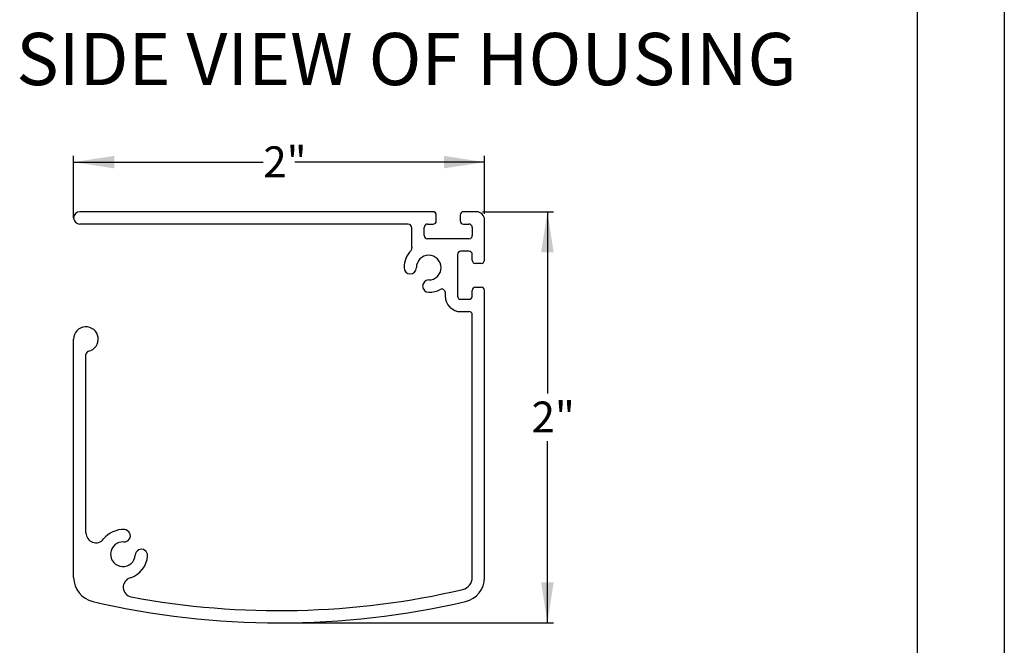
# Model space of a CAD drawing. Extents: x -6.4 to 11.3, y 1.2 to 13.9.
# Drawn here: x 1 to 4.1, y 4.4 to 6.4 of the extents above; entities that cross this region are included whole.
import ezdxf

# ---------------------------------------------------------------- set-up
doc = ezdxf.new("R2010")
doc.units = 0
doc.header["$MEASUREMENT"] = 0
doc.layers.get('0').update_dxf_attribs({"linetype": 'CONTINUOUS'})
doc.layers.add('DIMENSIONS', color=7, linetype='CONTINUOUS')
doc.layers.add('FORMAT', color=7, linetype='CONTINUOUS')
doc.styles.add('SLDTEXTSTYLE0', font='TXT', dxfattribs={"width": 0.7})
doc.styles.add('SLDTEXTSTYLE1', font='TXT', dxfattribs={"width": 0.605})
doc.dimstyles.new('SLDDIMSTYLE3', dxfattribs={"dimtxt": 0.098425, "dimasz": 0.13, "dimexe": 0, "dimexo": 0.0625, "dimgap": 0.024606, "dimtad": 0, "dimtih": 1, "dimtoh": 1, "dimlfac": 1.5, "dimrnd": 1e-09, "dimzin": 12, "dimtxsty": 'SLDTEXTSTYLE1', "dimsah": 1, "dimcen": 0.09, "dimazin": 3, "dimtfac": 1, "dimtofl": 0, "dimtmove": 0, "dimatfit": 3, "dimtolj": 1, "dimtzin": 12})
doc.dimstyles.new('SLDDIMSTYLE4', dxfattribs={"dimtxt": 0.098425, "dimasz": 0.13, "dimexe": 0, "dimexo": 0.0625, "dimgap": 0.024606, "dimtad": 0, "dimlfac": 1.5, "dimrnd": 1e-09, "dimzin": 12, "dimtxsty": 'SLDTEXTSTYLE1', "dimsah": 1, "dimcen": 0.09, "dimazin": 3, "dimtfac": 1, "dimtofl": 0, "dimtmove": 0, "dimatfit": 3, "dimtolj": 1, "dimtzin": 12})

# ---------------------------------------------------------------- blocks, each defined once
blk = doc.blocks.new('_D_2')
at = {"layer": 'FORMAT'}
for p, q in [((2.4508, 5.8019), (2.6773, 5.8019)), ((2.6576, 5.8019), (2.6576, 5.2223)), ((2.6576, 4.4896), (2.6576, 5.0692)), ((1.8209, 4.4896), (2.6773, 4.4896))]:
    blk.add_line(p, q, dxfattribs=at)
for points in [[(2.6576, 5.8019), (2.6376, 5.6719), (2.6776, 5.6719)], [(2.6576, 4.4896), (2.6776, 4.6196), (2.6376, 4.6196)]]:
    blk.add_solid(points, dxfattribs=at)
at = {"layer": 'FORMAT', "insert": (2.6071, 5.1961), "char_height": 0.09843, "attachment_point": 1, "style": 'SLDTEXTSTYLE1'}
blk.add_mtext('2"', dxfattribs=at)
blk = doc.blocks.new('_D_3')
at = {"layer": 'FORMAT'}
for p, q in [((1.1447, 5.8022), (1.1447, 5.9799)), ((2.457, 5.7957), (2.457, 5.9799)), ((1.1447, 5.9602), (1.7504, 5.9602)), ((2.457, 5.9602), (1.8514, 5.9602))]:
    blk.add_line(p, q, dxfattribs=at)
for points in [[(1.1447, 5.9602), (1.2747, 5.9402), (1.2747, 5.9802)], [(2.457, 5.9602), (2.327, 5.9802), (2.327, 5.9402)]]:
    blk.add_solid(points, dxfattribs=at)
at = {"layer": 'FORMAT', "insert": (1.7504, 6.0105), "char_height": 0.09843, "attachment_point": 1, "style": 'SLDTEXTSTYLE1'}
blk.add_mtext('2"', dxfattribs=at)

msp = doc.modelspace()

# ---------------------------------------------------------------- linework, layer by layer
at = {"color": 7, "linetype": 'CONTINUOUS'}
for p, q in [((3.83839499, 9.68251865), (3.83839499, 1.47062557)), ((4.11678349, 9.5218084), (4.11678349, 1.30991531)), ((2.29235024, 5.80191235), (1.16439748, 5.80191235)), ((2.30284893, 5.77304096), (2.30284893, 5.79141367)), ((2.37896441, 5.79141367), (2.37896441, 5.77304096)), ((2.43080168, 5.80191235), (2.3894631, 5.80191235)), ((2.21164158, 5.76254227), (1.16439748, 5.76254227)), ((2.2746337, 5.76254227), (2.29235024, 5.76254227)), ((2.3894631, 5.76254227), (2.40717964, 5.76254227)), ((2.4570484, 5.64771288), (2.4570484, 5.77566563)), ((2.22476494, 5.68905146), (2.22476494, 5.74941891)), ((2.26413502, 5.72579687), (2.26413502, 5.75204359)), ((2.41767832, 5.75204359), (2.41767832, 5.72579687)), ((2.40717964, 5.71529818), (2.2746337, 5.71529818)), ((2.37043423, 5.66542941), (2.37043423, 5.53288348)), ((2.40717964, 5.6759281), (2.38093292, 5.6759281)), ((2.41767832, 5.64771288), (2.41767832, 5.66542941)), ((2.44654971, 5.63721419), (2.42817701, 5.63721419)), ((2.33106415, 5.54469451), (2.33106415, 5.53288348)), ((2.41767832, 5.53288348), (2.41767832, 5.55060002)), ((2.42817701, 5.5610987), (2.44654971, 5.5610987)), ((2.4570484, 4.63466253), (2.4570484, 5.55060002)), ((2.38093292, 5.52238479), (2.40717964, 5.52238479)), ((2.38093292, 5.48301472), (2.40717964, 5.48301472)), ((2.41767832, 4.63466253), (2.41767832, 5.47251603)), ((1.14471244, 4.63466253), (1.14471244, 5.39508821)), ((1.18408252, 4.77693588), (1.18408252, 5.34633709))]:
    msp.add_line(p, q, dxfattribs=at)
for centre, radius, start, end in [((1.16439748, 5.78222731), 0.01968504, 90, 270), ((2.29235024, 5.79141367), 0.01049869, 0, 90), ((2.3894631, 5.79141367), 0.01049869, 90, 180), ((2.43080168, 5.77566563), 0.02624672, 0, 90), ((2.21164158, 5.74941891), 0.01312336, 0, 90), ((2.2746337, 5.75204359), 0.01049869, 90, 180), ((2.29235024, 5.77304096), 0.01049869, 270, 0), ((2.3894631, 5.77304096), 0.01049869, 180, 270), ((2.40717964, 5.75204359), 0.01049869, 0, 90), ((2.2746337, 5.72579687), 0.01049869, 180, 270), ((2.40717964, 5.72579687), 0.01049869, 270, 360), ((2.27857071, 5.62343466), 0.07874016, 135.86549483, 180), ((2.21452336, 5.6855757), 0.01049869, 315.86549483, 8.4612538), ((2.2378883, 5.68905146), 0.01312336, 180, 188.4612538), ((2.27857071, 5.62343466), 0.03937008, 270, 180), ((2.38093292, 5.66542941), 0.01049869, 90, 180), ((2.40717964, 5.66542941), 0.01049869, 360, 90), ((2.42817701, 5.64771288), 0.01049869, 180, 270), ((2.44654971, 5.64771288), 0.01049869, 270, 0), ((2.21951559, 5.62343466), 0.01968504, 180, 0), ((2.27857071, 5.56437954), 0.01968504, 90, 270), ((2.27857071, 5.62343466), 0.07874016, 270, 298.07248694), ((2.32056546, 5.54469451), 0.01049869, 0, 118.07248694), ((2.42817701, 5.55060002), 0.01049869, 90, 180), ((2.44654971, 5.55060002), 0.01049869, 360, 90), ((2.38093292, 5.53288348), 0.04986877, 180, 270), ((2.38093292, 5.53288348), 0.01049869, 180, 270), ((2.40717964, 5.53288348), 0.01049869, 270, 0), ((2.40717964, 5.47251603), 0.01049869, 360, 90), ((1.18408252, 5.39508821), 0.03937008, 282.15319747, 180), ((1.19458121, 5.34633709), 0.01049869, 102.15319747, 180), ((1.30219276, 4.70874491), 0.07874016, 86.22804927, 141.7867893), ((1.30607773, 4.7676721), 0.01968504, 266.22804485, 86.22805369), ((1.21557859, 4.77693588), 0.03149606, 180, 321.7867893), ((1.30219276, 4.70874491), 0.03937008, 86.22804927, 356.22804927), ((1.36111995, 4.70485994), 0.01968504, 356.22804927, 176.22804927), ((1.30219276, 4.70874491), 0.07874016, 287.08626555, 356.22804927), ((1.2234526, 4.63466253), 0.07874016, 180, 256.89101016), ((1.3345814, 4.60337413), 0.03149606, 107.08626555, 259.47935195), ((2.37830825, 4.63466253), 0.03937008, 283.10898984, 360), ((2.37830825, 4.63466253), 0.07874016, 283.10898984, 360), ((1.80088042, 7.11424831), 2.58530184, 259.47935195, 283.10898984), ((1.80088042, 7.11424831), 2.62467192, 256.89101016, 283.10898984)]:
    msp.add_arc(centre, radius, start, end, dxfattribs=at)
at = {"layer": 'DIMENSIONS'}
for p, q in [((1.14471244, 5.78222731), (1.14471244, 5.81391024)), ((1.80088042, 4.4895764), (2.00837781, 4.4895764))]:
    msp.add_line(p, q, dxfattribs=at)

# ---------------------------------------------------------------- texts
at = {"color": 7, "linetype": 'CONTINUOUS', "insert": (0.96146785, 6.37258102), "char_height": 0.1666666667, "attachment_point": 1, "style": 'SLDTEXTSTYLE0'}
msp.add_mtext('SIDE VIEW OF HOUSING', dxfattribs=at)

# ---------------------------------------------------------------- dimensions: what is measured, and where the dimension line sits
at = {"layer": 'FORMAT'}
dim = msp.add_linear_dim(base=(2.4570484, 5.96022243), p1=(1.14471244, 5.78222731), p2=(2.4570484, 5.77566563), dimstyle='SLDDIMSTYLE4', dxfattribs=at)
dim.commit()
dim.dimension.update_dxf_attribs({"geometry": '_D_3', "text_midpoint": (1.80088042, 5.96022243), "dimtype": 160})
dim = msp.add_linear_dim(base=(2.65757824, 4.4895764), p1=(2.43080168, 5.80191235), p2=(1.80088042, 4.4895764), angle=90, dimstyle='SLDDIMSTYLE3', dxfattribs=at)
dim.commit()
dim.dimension.update_dxf_attribs({"geometry": '_D_2', "text_midpoint": (2.65757824, 5.14574437), "dimtype": 160})

doc.saveas('drawing.dxf')
